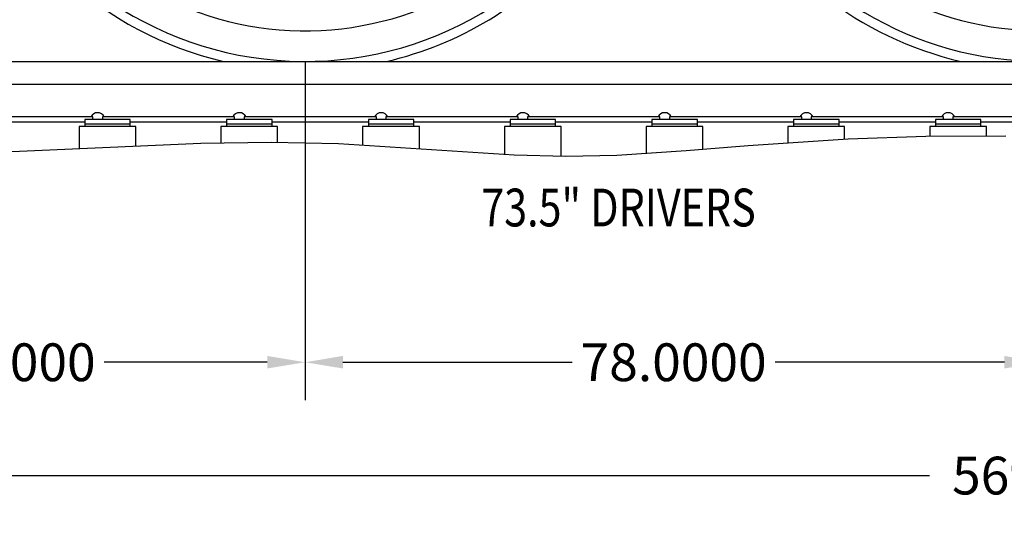
# Model space of a CAD drawing. Extents: x -649 to 1020, y -997 to 1118.
# Drawn here: x -43 to 61, y -142 to -90 of the extents above; entities that cross this region are included whole.
import ezdxf

# ---------------------------------------------------------------- set-up
doc = ezdxf.new("R2010")
doc.units = 0
doc.header["$MEASUREMENT"] = 0
for name, color, linetype in [('DIMENSIONS', 7, 'CONTINUOUS'), ('TRACK', 7, 'CONTINUOUS'), ('WHEELS__DRIVE', 7, 'CONTINUOUS')]:
    doc.layers.add(name, color=color, linetype=linetype)
doc.dimstyles.new('DIMSTYLE3', dxfattribs={"dimtxt": 4, "dimasz": 4, "dimexe": 4, "dimexo": 0.0625, "dimgap": 0.09, "dimtad": 0, "dimtih": 1, "dimtoh": 1, "dimdec": 4, "dimzin": 0, "dimdsep": 46, "dimtxsty": 'Standard', "dimcen": 0.09, "dimadec": 0, "dimazin": 0, "dimtfac": 1, "dimtdec": 4, "dimtofl": 0, "dimtmove": 0, "dimatfit": 0, "dimfxl": 0, "dimtolj": 1, "dimtzin": 0, "dimarcsym": 0})
doc.dimstyles.new('DIMSTYLE6', dxfattribs={"dimtxt": 4, "dimasz": 4, "dimexe": 4, "dimexo": 0.0625, "dimgap": 0.09, "dimtad": 0, "dimtih": 1, "dimtoh": 1, "dimdec": 4, "dimzin": 0, "dimdsep": 46, "dimtxsty": 'Standard', "dimcen": 0.09, "dimadec": 0, "dimazin": 0, "dimtfac": 1, "dimtdec": 4, "dimtofl": 0, "dimtmove": 0, "dimatfit": 0, "dimfxl": 0, "dimtolj": 1, "dimtzin": 0, "dimarcsym": 0})
doc.dimstyles.new('DIMSTYLE7', dxfattribs={"dimtxt": 4, "dimasz": 4, "dimexe": 4, "dimexo": 0.0625, "dimgap": 0.09, "dimtad": 0, "dimtih": 1, "dimtoh": 1, "dimdec": 4, "dimzin": 0, "dimdsep": 46, "dimtxsty": 'Standard', "dimcen": 0.09, "dimadec": 0, "dimazin": 0, "dimtfac": 1, "dimtdec": 4, "dimtofl": 0, "dimtmove": 0, "dimatfit": 0, "dimfxl": 0, "dimtolj": 1, "dimtzin": 0, "dimarcsym": 0})

# ---------------------------------------------------------------- blocks, each defined once
blk = doc.blocks.new('*D11')
at = {"layer": 'DIMENSIONS', "color": 0, "linetype": 'Continuous', "lineweight": -2, "transparency": 16777216}
for p, q in [((351.24, -54.46), (351.24, -142.25)), ((-218.13, -89.46), (-218.13, -142.25)), ((-214.13, -138.25), (52.8, -138.25)), ((347.24, -138.25), (80.31, -138.25))]:
    blk.add_line(p, q, dxfattribs=at)
at = {"layer": 'DIMENSIONS', "color": 0, "linetype": 'Continuous', "transparency": 16777216}
for points in [[(-214.13, -137.58), (-214.13, -138.91), (-218.13, -138.25)], [(347.24, -137.58), (347.24, -138.91), (351.24, -138.25)]]:
    blk.add_solid(points, dxfattribs=at)
at = {"layer": 'DIMENSIONS', "color": 0, "linetype": 'Continuous', "transparency": 16777216, "insert": (66.56, -138.25), "char_height": 4, "attachment_point": 5}
blk.add_mtext('\\A1;569.3750', dxfattribs=at)
blk = doc.blocks.new('*D14')
at = {"layer": 'DIMENSIONS', "color": 0, "linetype": 'Continuous', "lineweight": -2, "transparency": 16777216}
for p, q in [((-13.26, -94.46), (-13.26, -130.25)), ((-77.26, -95.46), (-77.26, -130.25)), ((-73.26, -126.25), (-56.01, -126.25)), ((-17.26, -126.25), (-34.5, -126.25))]:
    blk.add_line(p, q, dxfattribs=at)
at = {"layer": 'DIMENSIONS', "color": 0, "linetype": 'Continuous', "transparency": 16777216}
for points in [[(-73.26, -125.58), (-73.26, -126.91), (-77.26, -126.25)], [(-17.26, -125.58), (-17.26, -126.91), (-13.26, -126.25)]]:
    blk.add_solid(points, dxfattribs=at)
at = {"layer": 'DIMENSIONS', "color": 0, "linetype": 'Continuous', "transparency": 16777216, "insert": (-45.26, -126.25), "char_height": 4, "attachment_point": 5}
blk.add_mtext('\\A1;64.0000', dxfattribs=at)
blk = doc.blocks.new('*D15')
at = {"layer": 'DIMENSIONS', "color": 0, "linetype": 'Continuous', "lineweight": -2, "transparency": 16777216}
for p, q in [((-13.26, -94.46), (-13.26, -130.25)), ((64.74, -94.46), (64.74, -130.25)), ((-9.26, -126.25), (14.99, -126.25)), ((60.74, -126.25), (36.5, -126.25))]:
    blk.add_line(p, q, dxfattribs=at)
at = {"layer": 'DIMENSIONS', "color": 0, "linetype": 'Continuous', "transparency": 16777216}
for points in [[(-9.26, -125.58), (-9.26, -126.91), (-13.26, -126.25)], [(60.74, -125.58), (60.74, -126.91), (64.74, -126.25)]]:
    blk.add_solid(points, dxfattribs=at)
at = {"layer": 'DIMENSIONS', "color": 0, "linetype": 'Continuous', "transparency": 16777216, "insert": (25.74, -126.25), "char_height": 4, "attachment_point": 5}
blk.add_mtext('\\A1;78.0000', dxfattribs=at)

msp = doc.modelspace()

# ---------------------------------------------------------------- linework, layer by layer
at = {"layer": 'TRACK', "color": 3, "linetype": 'Continuous'}
for points in [[(-216.56371, -100.78218), (-222.80367, -100.78218), (-223.06148, -100.18533), (-221.7318, -98.77889), (-223.11623, -97.99235), (-222.31843, -97.2858), (-223.88275, -95.73272), (-222.80367, -94.39405), (360.14936, -94.39405)], [(-222.80367, -96.79925), (360.14936, -96.79925)], [(-35.70736, -100.52735), (-35.70736, -100.25763), (-49.70736, -100.25763), (-49.70736, -100.52735)], [(-46.75023, -100.78218), (-36.56371, -100.78218)], [(-31.75023, -101.28218), (-31.75023, -100.52735), (-36.56371, -100.52735), (-36.56371, -101.28218)], [(-36.56371, -101.01571), (-31.75023, -101.01571)], [(-20.70736, -100.52735), (-20.70736, -100.25763), (-34.70736, -100.25763), (-34.70736, -100.52735)], [(-31.75023, -100.78218), (-21.56371, -100.78218)], [(-16.75023, -101.28218), (-16.75023, -100.52735), (-21.56371, -100.52735), (-21.56371, -101.28218)], [(-21.56371, -101.01571), (-16.75023, -101.01571)], [(-5.70736, -100.52735), (-5.70736, -100.25763), (-19.70736, -100.25763), (-19.70736, -100.52735)], [(-16.75023, -100.78218), (-6.56371, -100.78218)], [(-1.75023, -101.28218), (-1.75023, -100.52735), (-6.56371, -100.52735), (-6.56371, -101.28218)], [(-6.56371, -101.01571), (-1.75023, -101.01571)], [(9.29264, -100.52735), (9.29264, -100.25763), (-4.70736, -100.25763), (-4.70736, -100.52735)], [(-1.75023, -100.78218), (8.43629, -100.78218)], [(13.24977, -101.28218), (13.24977, -100.52735), (8.43629, -100.52735), (8.43629, -101.28218)], [(8.43629, -101.01571), (13.24977, -101.01571)], [(24.29264, -100.52735), (24.29264, -100.25763), (10.29264, -100.25763), (10.29264, -100.52735)], [(13.24977, -100.78218), (23.43629, -100.78218)], [(28.24977, -101.28218), (28.24977, -100.52735), (23.43629, -100.52735), (23.43629, -101.28218)], [(23.43629, -101.01571), (28.24977, -101.01571)], [(39.29264, -100.52735), (39.29264, -100.25763), (25.29264, -100.25763), (25.29264, -100.52735)], [(28.24977, -100.78218), (38.43629, -100.78218)], [(43.24977, -101.28218), (43.24977, -100.52735), (38.43629, -100.52735), (38.43629, -101.28218)], [(38.43629, -101.01571), (43.24977, -101.01571)], [(54.29264, -100.52735), (54.29264, -100.25763), (40.29264, -100.25763), (40.29264, -100.52735)], [(43.24977, -100.78218), (53.43629, -100.78218)], [(58.24977, -101.28218), (58.24977, -100.52735), (53.43629, -100.52735), (53.43629, -101.28218)], [(53.43629, -101.01571), (58.24977, -101.01571)], [(69.29264, -100.52735), (69.29264, -100.25763), (55.29264, -100.25763), (55.29264, -100.52735)], [(58.24977, -100.78218), (68.43629, -100.78218)], [(-31.1669, -103.36033), (-31.1669, -101.28218), (-37.1669, -101.28218), (-37.1669, -103.64148)], [(-16.1669, -102.98124), (-16.1669, -101.28218), (-22.1669, -101.28218), (-22.1669, -103.04462)], [(-1.1669, -103.64408), (-1.1669, -101.28218), (-7.1669, -101.28218), (-7.1669, -103.23723)], [(13.8331, -104.46755), (13.8331, -101.28218), (7.8331, -101.28218), (7.8331, -104.27134)], [(28.8331, -103.71683), (28.8331, -101.28218), (22.8331, -101.28218), (22.8331, -104.17015)], [(43.8331, -102.64986), (43.8331, -101.28218), (37.8331, -101.28218), (37.8331, -103.00125)], [(58.8331, -102.29719), (58.8331, -101.28218), (52.8331, -101.28218), (52.8331, -102.348)], [(60.89728, -102.30758), (52.44254, -102.35548), (44.22398, -102.63113), (33.61692, -103.31879), (27.06656, -103.86087), (19.72488, -104.34266), (14.33807, -104.46967), (8.8697, -104.32431), (-9.71671, -103.11416), (-16.85137, -102.98042), (-24.29873, -103.10029), (-45.9125, -104.02894), (-54.79943, -104.26283), (-63.15418, -104.25863), (-70.47818, -104.02894), (-86.00448, -103.09078), (-91.09426, -102.91225), (-97.52583, -102.92235), (-105.31699, -103.202)]]:
    msp.add_lwpolyline(points, dxfattribs=at)
for points in [[(-34.50736, -100.25476, 0.617109342), (-35.90736, -100.25476, -0.617109342)], [(-19.50736, -100.25476, 0.617109342), (-20.90736, -100.25476, -0.617109342)], [(-4.50736, -100.25476, 0.617109342), (-5.90736, -100.25476, -0.617109342)], [(10.49264, -100.25476, 0.617109342), (9.09264, -100.25476, -0.617109342)], [(25.49264, -100.25476, 0.617109342), (24.09264, -100.25476, -0.617109342)], [(40.49264, -100.25476, 0.617109342), (39.09264, -100.25476, -0.617109342)], [(55.49264, -100.25476, 0.617109342), (54.09264, -100.25476, -0.617109342)]]:
    msp.add_lwpolyline(points, format="xyb", dxfattribs=at)
at = {"layer": 'WHEELS__DRIVE', "color": 1, "linetype": 'Continuous'}
for points in [[(-49.04874, -69.64405, 0.25977189), (-21.88815, -94.39405, -0.25977189)], [(-47.99242, -69.64405, 0.652543454), (19.05902, -75.14405, -0.652543454)], [(-42.36338, -74.25082, 0.570458486), (15.32163, -75.14405, -0.570458486)], [(31.29454, -75.14405, 0.217873432), (56.11185, -94.39405, -0.217873432)], [(32.42737, -75.14405, 0.595683397), (97.05902, -75.14405, -0.595683397)], [(36.16475, -75.14405, 0.560242327), (93.32163, -75.14405, -0.560242327)], [(-4.62547, -94.39405, 0.157120144), (15.20518, -82.4428, -0.157120144)]]:
    msp.add_lwpolyline(points, format="xyb", dxfattribs=at)

# ---------------------------------------------------------------- texts
at = {"layer": 'DIMENSIONS', "color": 1, "linetype": 'Continuous', "width": 0.8}
msp.add_text('73.5" DRIVERS', height=4, dxfattribs=at).set_placement((5.38832, -111.86541))

# ---------------------------------------------------------------- dimensions: what is measured, and where the dimension line sits
at = {"layer": 'DIMENSIONS', "color": 1, "linetype": 'Continuous'}
for base, p1, p2, dimstyle, picture, middle in [((-218.13181, -138.24608), (351.24319, -54.39405), (-218.13181, -89.39405), 'DIMSTYLE3', '*D11', (66.55569, -138.24608)), ((-77.25681, -126.24608), (-13.25681, -94.39405), (-77.25681, -95.39405), 'DIMSTYLE6', '*D14', (-45.25681, -126.24608)), ((-13.25681, -126.24608), (64.74319, -94.39405), (-13.25681, -94.39405), 'DIMSTYLE7', '*D15', (25.74319, -126.24608))]:
    dim = msp.add_linear_dim(base=base, p1=p1, p2=p2, dimstyle=dimstyle, dxfattribs=at)
    dim.commit()
    dim.dimension.update_dxf_attribs({"geometry": picture, "text_midpoint": middle})

doc.saveas('drawing.dxf')
